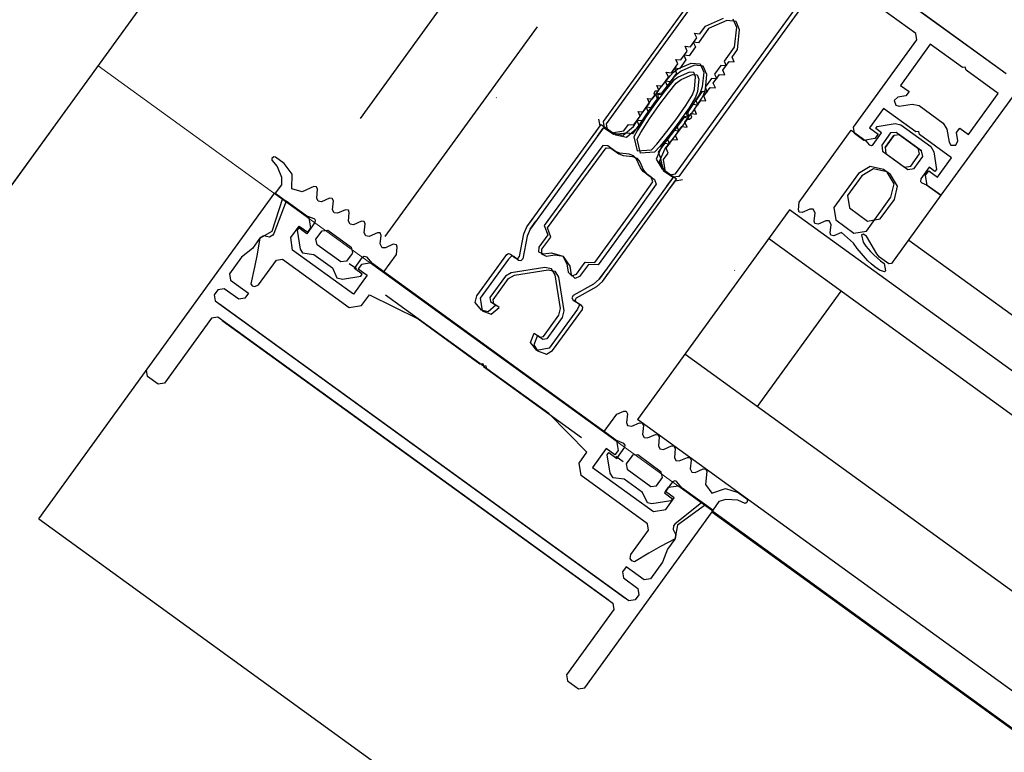
# Model space of a CAD drawing. Units: millimetres. Extents: x -1957 to -112, y 1155 to 2771.
# Drawn here: x -1168 to -1168, y 1964 to 1964 of the extents above; entities that cross this region are included whole.
import ezdxf

# ---------------------------------------------------------------- set-up
doc = ezdxf.new("R2010")
doc.units = ezdxf.units.MM
doc.header["$LTSCALE"] = 0.15
doc.linetypes.add('AUSGEZOGEN', pattern=[0])
doc.linetypes.add('PUNKT', pattern=[6.35, 0, -6.35])
for name, color, linetype in [('TB_608', 7, 'Continuous'), ('TB_611', 7, 'Continuous'), ('TB_616', 7, 'Continuous')]:
    doc.layers.add(name, color=color, linetype=linetype)

msp = doc.modelspace()

# ---------------------------------------------------------------- linework, layer by layer
at = {"layer": 'TB_608', "color": 7, "linetype": 'AUSGEZOGEN', "lineweight": 25}
msp.add_line((-1172.18654, 1959.10392), (-1168.42581, 1964.29293), dxfattribs=at)
at = {"layer": 'TB_611', "color": 7, "linetype": 'AUSGEZOGEN', "lineweight": -3}
for p, q in [((-1168.26199, 1964.37429), (-1168.34914, 1964.25404)), ((-1168.34224, 1964.26793), (-1168.38742, 1964.30068)), ((-1168.38705, 1964.3004), (-1168.34186, 1964.26766)), ((-1168.37111, 1964.28416), (-1168.38696, 1964.26229)), ((-1168.38658, 1964.26203), (-1168.37073, 1964.28389)), ((-1168.37886, 1964.25643), (-1168.36301, 1964.27829)), ((-1168.36264, 1964.27802), (-1168.37849, 1964.25615)), ((-1168.35196, 1964.27213), (-1168.36054, 1964.27835)), ((-1168.37552, 1964.27296), (-1168.37347, 1964.27387)), ((-1168.3731, 1964.2736), (-1168.37515, 1964.27269)), ((-1168.37208, 1964.2735), (-1168.3731, 1964.2736)), ((-1168.37246, 1964.27378), (-1168.37205, 1964.27284)), ((-1168.37515, 1964.27269), (-1168.37629, 1964.27111)), ((-1168.37614, 1964.27211), (-1168.37552, 1964.27296)), ((-1168.37205, 1964.27284), (-1168.37229, 1964.27061)), ((-1168.37168, 1964.27257), (-1168.37208, 1964.2735)), ((-1168.37191, 1964.27034), (-1168.37168, 1964.27257)), ((-1168.3772, 1964.27065), (-1168.37648, 1964.27164)), ((-1168.37648, 1964.27164), (-1168.37672, 1964.27217)), ((-1168.37672, 1964.27217), (-1168.37614, 1964.27211)), ((-1168.35895, 1964.26164), (-1168.35185, 1964.27143)), ((-1168.35185, 1964.27143), (-1168.35196, 1964.27213)), ((-1168.37754, 1964.27018), (-1168.37777, 1964.27071)), ((-1168.37777, 1964.27071), (-1168.3772, 1964.27065)), ((-1168.37663, 1964.27064), (-1168.37735, 1964.26965)), ((-1168.37629, 1964.27111), (-1168.37687, 1964.27117)), ((-1168.37687, 1964.27117), (-1168.37663, 1964.27064)), ((-1168.37229, 1964.27061), (-1168.37343, 1964.26903)), ((-1168.37252, 1964.26949), (-1168.37191, 1964.27034)), ((-1168.35034, 1964.27096), (-1168.35368, 1964.26634)), ((-1168.34674, 1964.26835), (-1168.35034, 1964.27096)), ((-1168.37859, 1964.26873), (-1168.37883, 1964.26925)), ((-1168.37883, 1964.26925), (-1168.37825, 1964.2692)), ((-1168.37769, 1964.26918), (-1168.3784, 1964.26819)), ((-1168.37825, 1964.2692), (-1168.37754, 1964.27018)), ((-1168.37735, 1964.26965), (-1168.37792, 1964.26971)), ((-1168.37792, 1964.26971), (-1168.37769, 1964.26918)), ((-1168.37229, 1964.26896), (-1168.37252, 1964.26949)), ((-1168.37931, 1964.26774), (-1168.37859, 1964.26873)), ((-1168.37909, 1964.26782), (-1168.3786, 1964.26817)), ((-1168.3784, 1964.26819), (-1168.37898, 1964.26825)), ((-1168.37898, 1964.26825), (-1168.37874, 1964.26772)), ((-1168.3786, 1964.26817), (-1168.37709, 1964.26884)), ((-1168.37673, 1964.26858), (-1168.37824, 1964.26791)), ((-1168.37709, 1964.26884), (-1168.37611, 1964.26873)), ((-1168.37575, 1964.26847), (-1168.37673, 1964.26858)), ((-1168.37611, 1964.26873), (-1168.3757, 1964.26783)), ((-1168.37534, 1964.26757), (-1168.37575, 1964.26847)), ((-1168.37377, 1964.26856), (-1168.37449, 1964.26758)), ((-1168.3732, 1964.26851), (-1168.37377, 1964.26856)), ((-1168.37358, 1964.26803), (-1168.37286, 1964.26902)), ((-1168.37343, 1964.26903), (-1168.3732, 1964.26851)), ((-1168.37286, 1964.26902), (-1168.37229, 1964.26896)), ((-1168.34642, 1964.26836), (-1168.34674, 1964.26835)), ((-1168.34633, 1964.26805), (-1168.34642, 1964.26836)), ((-1168.34273, 1964.26544), (-1168.34633, 1964.26805)), ((-1168.38057, 1964.26603), (-1168.37943, 1964.26745)), ((-1168.38037, 1964.26628), (-1168.37965, 1964.26727)), ((-1168.37907, 1964.26719), (-1168.38021, 1964.26576)), ((-1168.37965, 1964.26727), (-1168.37989, 1964.2678)), ((-1168.37989, 1964.2678), (-1168.37931, 1964.26774)), ((-1168.37874, 1964.26772), (-1168.37946, 1964.26673)), ((-1168.37943, 1964.26745), (-1168.37909, 1964.26782)), ((-1168.37858, 1964.26725), (-1168.37913, 1964.26683)), ((-1168.37873, 1964.26756), (-1168.37907, 1964.26719)), ((-1168.37877, 1964.26657), (-1168.37822, 1964.26699)), ((-1168.37824, 1964.26791), (-1168.37873, 1964.26756)), ((-1168.37731, 1964.26781), (-1168.37858, 1964.26725)), ((-1168.37822, 1964.26699), (-1168.37695, 1964.26755)), ((-1168.37681, 1964.26776), (-1168.37731, 1964.26781)), ((-1168.37695, 1964.26755), (-1168.37645, 1964.2675)), ((-1168.37661, 1964.2673), (-1168.37681, 1964.26776)), ((-1168.37675, 1964.26592), (-1168.37661, 1964.2673)), ((-1168.37645, 1964.2675), (-1168.37625, 1964.26704)), ((-1168.37625, 1964.26704), (-1168.37639, 1964.26566)), ((-1168.3757, 1964.26783), (-1168.37587, 1964.26618)), ((-1168.37483, 1964.26711), (-1168.37554, 1964.26612)), ((-1168.37551, 1964.26592), (-1168.37534, 1964.26757)), ((-1168.37425, 1964.26705), (-1168.37483, 1964.26711)), ((-1168.37464, 1964.26657), (-1168.37392, 1964.26756)), ((-1168.37449, 1964.26758), (-1168.37425, 1964.26705)), ((-1168.37392, 1964.26756), (-1168.37335, 1964.2675)), ((-1168.37335, 1964.2675), (-1168.37358, 1964.26803)), ((-1168.38071, 1964.26581), (-1168.38094, 1964.26634)), ((-1168.38094, 1964.26634), (-1168.38037, 1964.26628)), ((-1168.38079, 1964.26574), (-1168.38057, 1964.26603)), ((-1168.3798, 1964.26627), (-1168.38052, 1964.26528)), ((-1168.37946, 1964.26673), (-1168.38003, 1964.26679)), ((-1168.38003, 1964.26679), (-1168.3798, 1964.26627)), ((-1168.37913, 1964.26683), (-1168.38002, 1964.26577)), ((-1168.37965, 1964.2655), (-1168.37877, 1964.26657)), ((-1168.37697, 1964.26527), (-1168.37675, 1964.26592)), ((-1168.37587, 1964.26618), (-1168.37605, 1964.26561)), ((-1168.37569, 1964.26512), (-1168.37498, 1964.2661)), ((-1168.37569, 1964.26535), (-1168.37551, 1964.26592)), ((-1168.37554, 1964.26612), (-1168.37531, 1964.26559)), ((-1168.37498, 1964.2661), (-1168.3744, 1964.26605)), ((-1168.3744, 1964.26605), (-1168.37464, 1964.26657)), ((-1168.35368, 1964.26634), (-1168.35271, 1964.26564)), ((-1168.3989, 1964.26498), (-1168.39892, 1964.26494)), ((-1168.38176, 1964.26435), (-1168.382, 1964.26488)), ((-1168.382, 1964.26488), (-1168.38142, 1964.26482)), ((-1168.38162, 1964.26463), (-1168.38118, 1964.26523)), ((-1168.38086, 1964.26481), (-1168.38157, 1964.26382)), ((-1168.38142, 1964.26482), (-1168.38071, 1964.26581)), ((-1168.38126, 1964.26541), (-1168.38114, 1964.26574)), ((-1168.38118, 1964.26523), (-1168.38126, 1964.26541)), ((-1168.38082, 1964.26497), (-1168.38126, 1964.26437)), ((-1168.38114, 1964.26574), (-1168.38079, 1964.26574)), ((-1168.38002, 1964.26577), (-1168.3811, 1964.26433)), ((-1168.38052, 1964.26528), (-1168.38109, 1964.26534)), ((-1168.38109, 1964.26534), (-1168.38086, 1964.26481)), ((-1168.38043, 1964.26548), (-1168.38088, 1964.26539)), ((-1168.38088, 1964.26539), (-1168.38082, 1964.26497)), ((-1168.38074, 1964.26407), (-1168.37965, 1964.2655)), ((-1168.38021, 1964.26576), (-1168.38043, 1964.26548)), ((-1168.37771, 1964.2641), (-1168.37697, 1964.26527)), ((-1168.37661, 1964.26501), (-1168.37734, 1964.26383)), ((-1168.37629, 1964.26517), (-1168.37729, 1964.26364)), ((-1168.37693, 1964.26338), (-1168.37593, 1964.26491)), ((-1168.37639, 1964.26566), (-1168.37661, 1964.26501)), ((-1168.37588, 1964.26565), (-1168.3766, 1964.26466)), ((-1168.37605, 1964.26561), (-1168.37629, 1964.26517)), ((-1168.37593, 1964.26491), (-1168.37569, 1964.26535)), ((-1168.37531, 1964.26559), (-1168.37588, 1964.26565)), ((-1168.37546, 1964.26459), (-1168.37569, 1964.26512)), ((-1168.35397, 1964.26501), (-1168.35438, 1964.26463)), ((-1168.35306, 1964.26515), (-1168.35397, 1964.26501)), ((-1168.35271, 1964.26564), (-1168.35306, 1964.26515)), ((-1168.34607, 1964.26083), (-1168.34273, 1964.26544)), ((-1168.38262, 1964.2632), (-1168.38162, 1964.26463)), ((-1168.38248, 1964.26337), (-1168.38176, 1964.26435)), ((-1168.38126, 1964.26437), (-1168.38226, 1964.26294)), ((-1168.38157, 1964.26382), (-1168.38215, 1964.26388)), ((-1168.38215, 1964.26388), (-1168.38191, 1964.26335)), ((-1168.3811, 1964.26433), (-1168.38214, 1964.26285)), ((-1168.38177, 1964.26258), (-1168.38074, 1964.26407)), ((-1168.37873, 1964.26262), (-1168.37771, 1964.2641)), ((-1168.37734, 1964.26383), (-1168.37837, 1964.26236)), ((-1168.37694, 1964.26419), (-1168.37766, 1964.2632)), ((-1168.37729, 1964.26364), (-1168.37749, 1964.26335)), ((-1168.37636, 1964.26413), (-1168.37694, 1964.26419)), ((-1168.37675, 1964.26366), (-1168.37603, 1964.26465)), ((-1168.37651, 1964.26313), (-1168.37675, 1964.26366)), ((-1168.3766, 1964.26466), (-1168.37636, 1964.26413)), ((-1168.37603, 1964.26465), (-1168.37546, 1964.26459)), ((-1168.35556, 1964.26375), (-1168.35715, 1964.26157)), ((-1168.35196, 1964.26114), (-1168.35556, 1964.26375)), ((-1168.35438, 1964.26463), (-1168.35419, 1964.26411)), ((-1168.35419, 1964.26411), (-1168.35381, 1964.26402)), ((-1168.35381, 1964.26402), (-1168.35235, 1964.26425)), ((-1168.35235, 1964.26425), (-1168.35158, 1964.26408)), ((-1168.35158, 1964.26408), (-1168.34888, 1964.26212)), ((-1168.38731, 1964.26179), (-1168.38743, 1964.26256)), ((-1168.38358, 1964.26173), (-1168.38262, 1964.2632)), ((-1168.38353, 1964.26192), (-1168.38282, 1964.2629)), ((-1168.38226, 1964.26294), (-1168.38322, 1964.26147)), ((-1168.38214, 1964.26285), (-1168.38311, 1964.26133)), ((-1168.38282, 1964.2629), (-1168.38305, 1964.26342)), ((-1168.38305, 1964.26342), (-1168.38248, 1964.26337)), ((-1168.38275, 1964.26107), (-1168.38177, 1964.26258)), ((-1168.38191, 1964.26335), (-1168.38263, 1964.26236)), ((-1168.37983, 1964.26118), (-1168.37873, 1964.26262)), ((-1168.378, 1964.26273), (-1168.37871, 1964.26175)), ((-1168.37786, 1964.26282), (-1168.37829, 1964.26221)), ((-1168.37742, 1964.26268), (-1168.378, 1964.26273)), ((-1168.37793, 1964.26195), (-1168.3775, 1964.26256)), ((-1168.37743, 1964.2629), (-1168.37786, 1964.26282)), ((-1168.37781, 1964.2622), (-1168.37709, 1964.26319)), ((-1168.37766, 1964.2632), (-1168.37742, 1964.26268)), ((-1168.3775, 1964.26256), (-1168.37729, 1964.26254)), ((-1168.37749, 1964.26335), (-1168.37743, 1964.2629)), ((-1168.37729, 1964.26254), (-1168.37702, 1964.26276)), ((-1168.37713, 1964.26308), (-1168.37693, 1964.26338)), ((-1168.37702, 1964.26276), (-1168.37713, 1964.26308)), ((-1168.37709, 1964.26319), (-1168.37651, 1964.26313)), ((-1168.39549, 1964.25051), (-1168.3872, 1964.26195)), ((-1168.38684, 1964.26169), (-1168.39513, 1964.25024)), ((-1168.38794, 1964.26092), (-1168.38731, 1964.26179)), ((-1168.38758, 1964.26066), (-1168.38695, 1964.26153)), ((-1168.3872, 1964.26195), (-1168.3859, 1964.26101)), ((-1168.38696, 1964.26229), (-1168.38684, 1964.2616)), ((-1168.38554, 1964.26075), (-1168.38684, 1964.26169)), ((-1168.38684, 1964.2616), (-1168.38603, 1964.26101)), ((-1168.38647, 1964.26133), (-1168.38658, 1964.26203)), ((-1168.38471, 1964.26076), (-1168.38358, 1964.26173)), ((-1168.38464, 1964.26124), (-1168.38411, 1964.26197)), ((-1168.38322, 1964.26147), (-1168.38434, 1964.26049)), ((-1168.38411, 1964.26197), (-1168.38353, 1964.26192)), ((-1168.38297, 1964.26189), (-1168.38368, 1964.26091)), ((-1168.38263, 1964.26236), (-1168.3832, 1964.26242)), ((-1168.3832, 1964.26242), (-1168.38297, 1964.26189)), ((-1168.37837, 1964.26236), (-1168.37946, 1964.26091)), ((-1168.37829, 1964.26221), (-1168.37933, 1964.26082)), ((-1168.37897, 1964.26056), (-1168.37793, 1964.26195)), ((-1168.37886, 1964.26074), (-1168.37815, 1964.26173)), ((-1168.37871, 1964.26175), (-1168.37848, 1964.26122)), ((-1168.37815, 1964.26173), (-1168.37757, 1964.26167)), ((-1168.37757, 1964.26167), (-1168.37781, 1964.2622)), ((-1168.35884, 1964.26094), (-1168.35895, 1964.26164)), ((-1168.35715, 1964.26157), (-1168.35617, 1964.26086)), ((-1168.35645, 1964.2615), (-1168.35628, 1964.26174)), ((-1168.35645, 1964.2615), (-1168.35628, 1964.26174)), ((-1168.35581, 1964.26103), (-1168.35645, 1964.2615)), ((-1168.35581, 1964.26103), (-1168.35645, 1964.2615)), ((-1168.35628, 1964.26174), (-1168.35428, 1964.26206)), ((-1168.35628, 1964.26174), (-1168.35428, 1964.26206)), ((-1168.35428, 1964.26206), (-1168.35364, 1964.26193)), ((-1168.35428, 1964.26206), (-1168.35364, 1964.26193)), ((-1168.35364, 1964.26193), (-1168.35028, 1964.25949)), ((-1168.35364, 1964.26193), (-1168.35028, 1964.25949)), ((-1168.34888, 1964.26212), (-1168.34847, 1964.26145)), ((-1168.34847, 1964.26145), (-1168.34823, 1964.25997)), ((-1168.3474, 1964.26105), (-1168.34704, 1964.26153)), ((-1168.34704, 1964.26153), (-1168.34607, 1964.26083)), ((-1168.38579, 1964.26083), (-1168.38647, 1964.26133)), ((-1168.38603, 1964.26101), (-1168.38464, 1964.26124)), ((-1168.3859, 1964.26101), (-1168.38471, 1964.26076)), ((-1168.38428, 1964.26098), (-1168.38579, 1964.26083)), ((-1168.38434, 1964.26049), (-1168.38554, 1964.26075)), ((-1168.38368, 1964.26091), (-1168.38428, 1964.26098)), ((-1168.38311, 1964.26133), (-1168.38353, 1964.26056)), ((-1168.38353, 1964.26056), (-1168.38315, 1964.25901)), ((-1168.38317, 1964.2603), (-1168.38275, 1964.26107)), ((-1168.38096, 1964.25977), (-1168.37983, 1964.26118)), ((-1168.37946, 1964.26091), (-1168.3806, 1964.25951)), ((-1168.37933, 1964.26082), (-1168.38043, 1964.25945)), ((-1168.38007, 1964.25919), (-1168.37897, 1964.26056)), ((-1168.37905, 1964.26128), (-1168.37977, 1964.26029)), ((-1168.37848, 1964.26122), (-1168.37905, 1964.26128)), ((-1168.37863, 1964.26022), (-1168.37886, 1964.26074)), ((-1168.36503, 1964.25325), (-1168.35918, 1964.26131)), ((-1168.36503, 1964.25325), (-1168.35918, 1964.26131)), ((-1168.35918, 1964.26131), (-1168.35756, 1964.26014)), ((-1168.35918, 1964.26131), (-1168.35756, 1964.26014)), ((-1168.35776, 1964.26017), (-1168.35884, 1964.26094)), ((-1168.35653, 1964.26038), (-1168.35776, 1964.26017)), ((-1168.35675, 1964.25973), (-1168.35581, 1964.26103)), ((-1168.35675, 1964.25973), (-1168.35581, 1964.26103)), ((-1168.35617, 1964.26086), (-1168.35653, 1964.26038)), ((-1168.35478, 1964.26101), (-1168.35577, 1964.25965)), ((-1168.35441, 1964.26074), (-1168.3554, 1964.25938)), ((-1168.3554, 1964.25938), (-1168.35441, 1964.26074)), ((-1168.35441, 1964.26074), (-1168.3554, 1964.25938)), ((-1168.35416, 1964.26107), (-1168.35478, 1964.26101)), ((-1168.35379, 1964.2608), (-1168.35441, 1964.26074)), ((-1168.35168, 1964.25927), (-1168.35416, 1964.26107)), ((-1168.35131, 1964.259), (-1168.35379, 1964.2608)), ((-1168.35379, 1964.2608), (-1168.35131, 1964.259)), ((-1168.35131, 1964.259), (-1168.35379, 1964.2608)), ((-1168.35164, 1964.26116), (-1168.35196, 1964.26114)), ((-1168.35155, 1964.26085), (-1168.35164, 1964.26116)), ((-1168.34795, 1964.25824), (-1168.35155, 1964.26085)), ((-1168.34724, 1964.26013), (-1168.3474, 1964.26105)), ((-1168.387, 1964.25959), (-1168.3895, 1964.25622)), ((-1168.38914, 1964.25596), (-1168.38664, 1964.25933)), ((-1168.38645, 1964.25957), (-1168.387, 1964.25959)), ((-1168.38664, 1964.25933), (-1168.38609, 1964.25931)), ((-1168.38558, 1964.25893), (-1168.38645, 1964.25957)), ((-1168.38609, 1964.25931), (-1168.38522, 1964.25867)), ((-1168.38279, 1964.25875), (-1168.38317, 1964.2603)), ((-1168.38156, 1964.25913), (-1168.38096, 1964.25977)), ((-1168.3806, 1964.25951), (-1168.3812, 1964.25887)), ((-1168.38043, 1964.25945), (-1168.38101, 1964.25808)), ((-1168.38011, 1964.25982), (-1168.38082, 1964.25884)), ((-1168.37953, 1964.25976), (-1168.38011, 1964.25982)), ((-1168.37991, 1964.25929), (-1168.3792, 1964.26027)), ((-1168.37968, 1964.25876), (-1168.37991, 1964.25929)), ((-1168.37977, 1964.26029), (-1168.37953, 1964.25976)), ((-1168.3792, 1964.26027), (-1168.37863, 1964.26022)), ((-1168.35756, 1964.26014), (-1168.3572, 1964.25969)), ((-1168.35756, 1964.26014), (-1168.3572, 1964.25969)), ((-1168.3572, 1964.25969), (-1168.35693, 1964.25962)), ((-1168.3572, 1964.25969), (-1168.35693, 1964.25962)), ((-1168.35693, 1964.25962), (-1168.35675, 1964.25973)), ((-1168.35693, 1964.25962), (-1168.35675, 1964.25973)), ((-1168.35577, 1964.25965), (-1168.35568, 1964.25897)), ((-1168.3554, 1964.25938), (-1168.35531, 1964.25869)), ((-1168.35155, 1964.25866), (-1168.35168, 1964.25927)), ((-1168.35028, 1964.25949), (-1168.34995, 1964.2589)), ((-1168.35028, 1964.25949), (-1168.34995, 1964.2589)), ((-1168.34823, 1964.25997), (-1168.34804, 1964.25965)), ((-1168.34804, 1964.25965), (-1168.34748, 1964.25963)), ((-1168.34748, 1964.25963), (-1168.34724, 1964.26013)), ((-1168.42405, 1964.25816), (-1168.42406, 1964.25796)), ((-1168.42381, 1964.25832), (-1168.42405, 1964.25816)), ((-1168.42363, 1964.25829), (-1168.42381, 1964.25832)), ((-1168.42267, 1964.2576), (-1168.42363, 1964.25829)), ((-1168.38509, 1964.25875), (-1168.38558, 1964.25893)), ((-1168.38522, 1964.25867), (-1168.38473, 1964.25849)), ((-1168.38404, 1964.25864), (-1168.38509, 1964.25875)), ((-1168.38473, 1964.25849), (-1168.38368, 1964.25838)), ((-1168.38355, 1964.25845), (-1168.38404, 1964.25864)), ((-1168.38368, 1964.25838), (-1168.38319, 1964.25819)), ((-1168.38323, 1964.25806), (-1168.38355, 1964.25845)), ((-1168.38319, 1964.25819), (-1168.38287, 1964.25779)), ((-1168.38315, 1964.25901), (-1168.38156, 1964.25913)), ((-1168.3812, 1964.25887), (-1168.38279, 1964.25875)), ((-1168.38082, 1964.25884), (-1168.38057, 1964.25829)), ((-1168.38064, 1964.25781), (-1168.38007, 1964.25919)), ((-1168.38057, 1964.25829), (-1168.38024, 1964.25681)), ((-1168.38021, 1964.25803), (-1168.37968, 1964.25876)), ((-1168.35568, 1964.25897), (-1168.35323, 1964.25719)), ((-1168.35531, 1964.25869), (-1168.35286, 1964.25692)), ((-1168.35253, 1964.2573), (-1168.35155, 1964.25866)), ((-1168.35216, 1964.25703), (-1168.35118, 1964.25839)), ((-1168.35118, 1964.25839), (-1168.35131, 1964.259)), ((-1168.34995, 1964.2589), (-1168.34964, 1964.25693)), ((-1168.34995, 1964.2589), (-1168.34964, 1964.25693)), ((-1168.34953, 1964.25605), (-1168.34795, 1964.25824)), ((-1168.42406, 1964.25796), (-1168.42345, 1964.25727)), ((-1168.42345, 1964.25727), (-1168.42296, 1964.25605)), ((-1168.42179, 1964.25638), (-1168.42267, 1964.2576)), ((-1168.38279, 1964.25709), (-1168.38323, 1964.25806)), ((-1168.38287, 1964.25779), (-1168.38243, 1964.25683)), ((-1168.38247, 1964.25668), (-1168.38279, 1964.25709)), ((-1168.38101, 1964.25808), (-1168.3804, 1964.25702)), ((-1168.38004, 1964.25676), (-1168.38064, 1964.25781)), ((-1168.37999, 1964.25663), (-1168.38021, 1964.25803)), ((-1168.35707, 1964.25727), (-1168.35838, 1964.25647)), ((-1168.35559, 1964.25692), (-1168.35707, 1964.25727)), ((-1168.35323, 1964.25719), (-1168.35253, 1964.2573)), ((-1168.35286, 1964.25692), (-1168.35216, 1964.25703)), ((-1168.35046, 1964.25716), (-1168.3514, 1964.25586)), ((-1168.35046, 1964.25716), (-1168.3514, 1964.25586)), ((-1168.34982, 1964.25669), (-1168.35046, 1964.25716)), ((-1168.34982, 1964.25669), (-1168.35046, 1964.25716)), ((-1168.42296, 1964.25605), (-1168.42297, 1964.25521)), ((-1168.42182, 1964.25477), (-1168.42179, 1964.25638)), ((-1168.3895, 1964.25622), (-1168.39355, 1964.25063)), ((-1168.39319, 1964.25037), (-1168.38914, 1964.25596)), ((-1168.3791, 1964.25608), (-1168.38739, 1964.24464)), ((-1168.38159, 1964.25605), (-1168.38247, 1964.25668)), ((-1168.38243, 1964.25683), (-1168.38211, 1964.25642)), ((-1168.38211, 1964.25642), (-1168.38123, 1964.25578)), ((-1168.3814, 1964.25553), (-1168.38159, 1964.25605)), ((-1168.3804, 1964.25702), (-1168.3791, 1964.25608)), ((-1168.38024, 1964.25681), (-1168.37955, 1964.25631)), ((-1168.37874, 1964.25582), (-1168.38004, 1964.25676)), ((-1168.37918, 1964.25605), (-1168.37999, 1964.25663)), ((-1168.37985, 1964.25505), (-1168.37921, 1964.25592)), ((-1168.37955, 1964.25631), (-1168.37886, 1964.25643)), ((-1168.37849, 1964.25615), (-1168.37918, 1964.25605)), ((-1168.35838, 1964.25647), (-1168.36114, 1964.25267)), ((-1168.35801, 1964.2562), (-1168.35959, 1964.25402)), ((-1168.3567, 1964.257), (-1168.35801, 1964.2562)), ((-1168.35522, 1964.25665), (-1168.3567, 1964.257)), ((-1168.35518, 1964.25663), (-1168.35559, 1964.25692)), ((-1168.35481, 1964.25635), (-1168.35522, 1964.25665)), ((-1168.35439, 1964.25532), (-1168.35518, 1964.25663)), ((-1168.35401, 1964.25505), (-1168.35481, 1964.25635)), ((-1168.35086, 1964.25627), (-1168.35051, 1964.25675)), ((-1168.35068, 1964.25512), (-1168.35086, 1964.25627)), ((-1168.35051, 1964.25675), (-1168.34953, 1964.25605)), ((-1168.34964, 1964.25693), (-1168.34982, 1964.25669)), ((-1168.34964, 1964.25693), (-1168.34982, 1964.25669)), ((-1168.42297, 1964.25521), (-1168.42367, 1964.25425)), ((-1168.41936, 1964.255), (-1168.42066, 1964.25441)), ((-1168.41906, 1964.25496), (-1168.41936, 1964.255)), ((-1168.41895, 1964.2547), (-1168.41906, 1964.25496)), ((-1168.38703, 1964.24438), (-1168.37874, 1964.25582)), ((-1168.38383, 1964.25211), (-1168.3814, 1964.25553)), ((-1168.38104, 1964.25527), (-1168.38347, 1964.25185)), ((-1168.38123, 1964.25578), (-1168.38104, 1964.25527)), ((-1168.37949, 1964.25479), (-1168.37885, 1964.25566)), ((-1168.37885, 1964.25566), (-1168.37808, 1964.25579)), ((-1168.35474, 1964.25383), (-1168.35439, 1964.25532)), ((-1168.35436, 1964.25356), (-1168.35401, 1964.25505)), ((-1168.3514, 1964.25586), (-1168.35144, 1964.25558)), ((-1168.3514, 1964.25586), (-1168.35144, 1964.25558)), ((-1168.35144, 1964.25558), (-1168.3513, 1964.25542)), ((-1168.35144, 1964.25558), (-1168.3513, 1964.25542)), ((-1168.3513, 1964.25542), (-1168.35076, 1964.25521)), ((-1168.3513, 1964.25542), (-1168.35076, 1964.25521)), ((-1168.35076, 1964.25521), (-1168.34914, 1964.25404)), ((-1168.35076, 1964.25521), (-1168.34914, 1964.25404)), ((-1168.34914, 1964.25404), (-1168.35068, 1964.25512)), ((-1168.45014, 1964.21782), (-1168.42371, 1964.25429)), ((-1168.42371, 1964.25429), (-1168.42285, 1964.25366)), ((-1168.42367, 1964.25425), (-1168.42025, 1964.25177)), ((-1168.42066, 1964.25441), (-1168.42182, 1964.25477)), ((-1168.41903, 1964.25371), (-1168.41895, 1964.2547)), ((-1168.35959, 1964.25402), (-1168.35937, 1964.25262)), ((-1168.35749, 1964.25003), (-1168.35474, 1964.25383)), ((-1168.34914, 1964.25404), (-1168.35469, 1964.24639)), ((-1168.34914, 1964.25404), (-1168.35469, 1964.24639)), ((-1168.42285, 1964.25366), (-1168.42404, 1964.24997)), ((-1168.42245, 1964.25337), (-1168.42384, 1964.24975)), ((-1168.41986, 1964.25149), (-1168.42245, 1964.25337)), ((-1168.41886, 1964.25336), (-1168.41903, 1964.25371)), ((-1168.41848, 1964.25331), (-1168.41886, 1964.25336)), ((-1168.41758, 1964.2537), (-1168.41848, 1964.25331)), ((-1168.41728, 1964.25367), (-1168.41758, 1964.2537)), ((-1168.41716, 1964.25341), (-1168.41728, 1964.25367)), ((-1168.41725, 1964.25242), (-1168.41716, 1964.25341)), ((-1168.36511, 1964.2524), (-1168.36503, 1964.25325)), ((-1168.36511, 1964.2524), (-1168.36503, 1964.25325)), ((-1168.36114, 1964.25267), (-1168.36092, 1964.25127)), ((-1168.35937, 1964.25262), (-1168.35735, 1964.25115)), ((-1168.35595, 1964.25138), (-1168.35436, 1964.25356)), ((-1168.42025, 1964.25177), (-1168.41935, 1964.25142)), ((-1168.41708, 1964.25207), (-1168.41725, 1964.25242)), ((-1168.4167, 1964.25202), (-1168.41708, 1964.25207)), ((-1168.4158, 1964.25241), (-1168.4167, 1964.25202)), ((-1168.41547, 1964.25236), (-1168.4158, 1964.25241)), ((-1168.41548, 1964.25112), (-1168.41538, 1964.25211)), ((-1168.41538, 1964.25211), (-1168.41547, 1964.25236)), ((-1168.38788, 1964.24652), (-1168.38383, 1964.25211)), ((-1168.38347, 1964.25185), (-1168.38752, 1964.24626)), ((-1168.36503, 1964.25215), (-1168.36511, 1964.2524)), ((-1168.36503, 1964.25215), (-1168.36511, 1964.2524)), ((-1168.36469, 1964.25209), (-1168.36503, 1964.25215)), ((-1168.36469, 1964.25209), (-1168.36503, 1964.25215)), ((-1168.36382, 1964.25248), (-1168.36469, 1964.25209)), ((-1168.36382, 1964.25248), (-1168.36469, 1964.25209)), ((-1168.36346, 1964.25248), (-1168.36382, 1964.25248)), ((-1168.36346, 1964.25248), (-1168.36382, 1964.25248)), ((-1168.36323, 1964.25205), (-1168.36346, 1964.25248)), ((-1168.36323, 1964.25205), (-1168.36346, 1964.25248)), ((-1168.36332, 1964.25112), (-1168.36323, 1964.25205)), ((-1168.36332, 1964.25112), (-1168.36323, 1964.25205)), ((-1168.42194, 1964.2493), (-1168.421, 1964.25059)), ((-1168.421, 1964.25059), (-1168.42003, 1964.24989)), ((-1168.41924, 1964.25098), (-1168.42015, 1964.24973)), ((-1168.41968, 1964.25038), (-1168.41986, 1964.25149)), ((-1168.41935, 1964.25142), (-1168.41928, 1964.25138)), ((-1168.41928, 1964.25138), (-1168.4192, 1964.25126)), ((-1168.4192, 1964.25126), (-1168.41924, 1964.25098)), ((-1168.4153, 1964.25078), (-1168.41548, 1964.25112)), ((-1168.41492, 1964.25073), (-1168.4153, 1964.25078)), ((-1168.41401, 1964.25112), (-1168.41492, 1964.25073)), ((-1168.41372, 1964.2511), (-1168.41401, 1964.25112)), ((-1168.4136, 1964.25082), (-1168.41372, 1964.2511)), ((-1168.4137, 1964.24983), (-1168.4136, 1964.25082)), ((-1168.39584, 1964.24972), (-1168.39549, 1964.25051)), ((-1168.39549, 1964.25051), (-1168.39485, 1964.25139)), ((-1168.39513, 1964.25024), (-1168.39449, 1964.25113)), ((-1168.39355, 1964.25063), (-1168.39317, 1964.24962)), ((-1168.36325, 1964.25086), (-1168.36332, 1964.25112)), ((-1168.36325, 1964.25086), (-1168.36332, 1964.25112)), ((-1168.3629, 1964.2508), (-1168.36325, 1964.25086)), ((-1168.3629, 1964.2508), (-1168.36325, 1964.25086)), ((-1168.36202, 1964.25118), (-1168.3629, 1964.2508)), ((-1168.36202, 1964.25118), (-1168.3629, 1964.2508)), ((-1168.36166, 1964.25118), (-1168.36202, 1964.25118)), ((-1168.36166, 1964.25118), (-1168.36202, 1964.25118)), ((-1168.36144, 1964.25076), (-1168.36166, 1964.25118)), ((-1168.36144, 1964.25076), (-1168.36166, 1964.25118)), ((-1168.36154, 1964.24981), (-1168.36144, 1964.25076)), ((-1168.36154, 1964.24981), (-1168.36144, 1964.25076)), ((-1168.36092, 1964.25127), (-1168.35889, 1964.2498)), ((-1168.35735, 1964.25115), (-1168.35595, 1964.25138)), ((-1168.42404, 1964.24997), (-1168.42542, 1964.24921)), ((-1168.425, 1964.24948), (-1168.42541, 1964.24925)), ((-1168.42433, 1964.24936), (-1168.425, 1964.24948)), ((-1168.42395, 1964.24956), (-1168.42433, 1964.24936)), ((-1168.42384, 1964.24975), (-1168.42395, 1964.24956)), ((-1168.42104, 1964.25037), (-1168.42122, 1964.25013)), ((-1168.42122, 1964.25013), (-1168.42088, 1964.24801)), ((-1168.42015, 1964.24973), (-1168.42104, 1964.25037)), ((-1168.42003, 1964.24989), (-1168.41968, 1964.25038)), ((-1168.41911, 1964.24912), (-1168.41843, 1964.25006)), ((-1168.41843, 1964.25006), (-1168.4178, 1964.25012)), ((-1168.4178, 1964.25012), (-1168.41516, 1964.24821)), ((-1168.41353, 1964.24949), (-1168.4137, 1964.24983)), ((-1168.41314, 1964.24943), (-1168.41353, 1964.24949)), ((-1168.41223, 1964.24983), (-1168.41314, 1964.24943)), ((-1168.41194, 1964.24981), (-1168.41223, 1964.24983)), ((-1168.41182, 1964.24953), (-1168.41194, 1964.24981)), ((-1168.41191, 1964.24859), (-1168.41182, 1964.24953)), ((-1168.39633, 1964.24717), (-1168.39584, 1964.24972)), ((-1168.39547, 1964.24945), (-1168.39597, 1964.24691)), ((-1168.39513, 1964.25024), (-1168.39547, 1964.24945)), ((-1168.39317, 1964.24962), (-1168.39417, 1964.24824)), ((-1168.39381, 1964.24798), (-1168.39281, 1964.24935)), ((-1168.39281, 1964.24935), (-1168.39319, 1964.25037)), ((-1168.36146, 1964.24956), (-1168.36154, 1964.24981)), ((-1168.36146, 1964.24956), (-1168.36154, 1964.24981)), ((-1168.36112, 1964.2495), (-1168.36146, 1964.24956)), ((-1168.36112, 1964.2495), (-1168.36146, 1964.24956)), ((-1168.36029, 1964.24987), (-1168.36112, 1964.2495)), ((-1168.36029, 1964.24987), (-1168.36112, 1964.2495)), ((-1168.35895, 1964.24868), (-1168.36029, 1964.24987)), ((-1168.35895, 1964.24868), (-1168.36029, 1964.24987)), ((-1168.35889, 1964.2498), (-1168.35749, 1964.25003)), ((-1168.35786, 1964.24967), (-1168.35803, 1964.2496)), ((-1168.35786, 1964.24967), (-1168.35803, 1964.2496)), ((-1168.35803, 1964.2496), (-1168.35785, 1964.24877)), ((-1168.35803, 1964.2496), (-1168.35785, 1964.24877)), ((-1168.35748, 1964.24946), (-1168.35786, 1964.24967)), ((-1168.35748, 1964.24946), (-1168.35786, 1964.24967)), ((-1168.35633, 1964.24746), (-1168.35748, 1964.24946)), ((-1168.35633, 1964.24746), (-1168.35748, 1964.24946)), ((-1168.42542, 1964.24921), (-1168.42623, 1964.24808)), ((-1168.42541, 1964.24925), (-1168.42571, 1964.24744)), ((-1168.42172, 1964.2479), (-1168.42194, 1964.2493)), ((-1168.41897, 1964.2485), (-1168.41911, 1964.24912)), ((-1168.41633, 1964.24659), (-1168.41897, 1964.2485)), ((-1168.41516, 1964.24821), (-1168.41502, 1964.24763)), ((-1168.41169, 1964.24815), (-1168.41191, 1964.24859)), ((-1168.41045, 1964.24855), (-1168.41132, 1964.24816)), ((-1168.41011, 1964.24849), (-1168.41045, 1964.24855)), ((-1168.41002, 1964.24824), (-1168.41011, 1964.24849)), ((-1168.41011, 1964.24739), (-1168.41002, 1964.24824)), ((-1168.39417, 1964.24824), (-1168.3942, 1964.24769)), ((-1168.35854, 1964.24808), (-1168.35895, 1964.24868)), ((-1168.35854, 1964.24808), (-1168.35895, 1964.24868)), ((-1168.35785, 1964.24877), (-1168.35754, 1964.24835)), ((-1168.35785, 1964.24877), (-1168.35754, 1964.24835)), ((-1168.35754, 1964.24835), (-1168.35703, 1964.24775)), ((-1168.35754, 1964.24835), (-1168.35703, 1964.24775)), ((-1168.42743, 1964.24711), (-1168.42879, 1964.24524)), ((-1168.42623, 1964.24808), (-1168.42743, 1964.24711)), ((-1168.42571, 1964.24744), (-1168.42599, 1964.24598)), ((-1168.41492, 1964.24297), (-1168.42172, 1964.2479)), ((-1168.42088, 1964.24801), (-1168.42061, 1964.24759)), ((-1168.42061, 1964.24759), (-1168.41934, 1964.24741)), ((-1168.41934, 1964.24741), (-1168.41727, 1964.24591)), ((-1168.41507, 1964.24753), (-1168.41571, 1964.24666)), ((-1168.41502, 1964.24763), (-1168.41507, 1964.24753)), ((-1168.41481, 1964.24585), (-1168.4139, 1964.24711)), ((-1168.4139, 1964.24711), (-1168.41371, 1964.24722)), ((-1168.41371, 1964.24722), (-1168.41345, 1964.24714)), ((-1168.41345, 1964.24714), (-1168.41283, 1964.2464)), ((-1168.41132, 1964.24816), (-1168.41169, 1964.24815)), ((-1168.41152, 1964.24545), (-1168.41011, 1964.24739)), ((-1168.4011, 1964.24276), (-1168.39776, 1964.24739)), ((-1168.39776, 1964.24739), (-1168.39755, 1964.24751)), ((-1168.39718, 1964.24725), (-1168.39757, 1964.24688)), ((-1168.39755, 1964.24751), (-1168.39732, 1964.24744)), ((-1168.39732, 1964.24744), (-1168.39681, 1964.24701)), ((-1168.39695, 1964.24717), (-1168.39718, 1964.24725)), ((-1168.39645, 1964.24674), (-1168.39695, 1964.24717)), ((-1168.39653, 1964.24695), (-1168.39633, 1964.24717)), ((-1168.3942, 1964.24769), (-1168.39369, 1964.24746)), ((-1168.39383, 1964.24742), (-1168.39381, 1964.24798)), ((-1168.39332, 1964.24719), (-1168.39383, 1964.24742)), ((-1168.39369, 1964.24746), (-1168.39273, 1964.2476)), ((-1168.39237, 1964.24734), (-1168.39332, 1964.24719)), ((-1168.39273, 1964.2476), (-1168.39149, 1964.24723)), ((-1168.39139, 1964.24716), (-1168.39237, 1964.24734)), ((-1168.39149, 1964.24723), (-1168.39101, 1964.24636)), ((-1168.39065, 1964.2461), (-1168.39139, 1964.24716)), ((-1168.35732, 1964.2467), (-1168.35854, 1964.24808)), ((-1168.35732, 1964.2467), (-1168.35854, 1964.24808)), ((-1168.35703, 1964.24775), (-1168.35667, 1964.24736)), ((-1168.35703, 1964.24775), (-1168.35667, 1964.24736)), ((-1168.35667, 1964.24736), (-1168.35592, 1964.24668)), ((-1168.35667, 1964.24736), (-1168.35592, 1964.24668)), ((-1168.35601, 1964.2471), (-1168.35633, 1964.24746)), ((-1168.35601, 1964.2471), (-1168.35633, 1964.24746)), ((-1168.42554, 1964.244), (-1168.42354, 1964.24675)), ((-1168.42354, 1964.24675), (-1168.42284, 1964.24686)), ((-1168.42284, 1964.24686), (-1168.41539, 1964.24146)), ((-1168.41571, 1964.24666), (-1168.41633, 1964.24659)), ((-1168.4154, 1964.24641), (-1168.41459, 1964.24582)), ((-1168.41401, 1964.24627), (-1168.41437, 1964.24578)), ((-1168.4129, 1964.24645), (-1168.41401, 1964.24627)), ((-1168.38585, 1964.22685), (-1168.4129, 1964.24645)), ((-1168.41283, 1964.2464), (-1168.41152, 1964.24545)), ((-1168.41252, 1964.24617), (-1168.38547, 1964.22657)), ((-1168.39757, 1964.24688), (-1168.40074, 1964.2425)), ((-1168.39681, 1964.24701), (-1168.39653, 1964.24695)), ((-1168.39616, 1964.24668), (-1168.39645, 1964.24674)), ((-1168.39597, 1964.24691), (-1168.39616, 1964.24668)), ((-1168.39101, 1964.24636), (-1168.39086, 1964.24541)), ((-1168.39049, 1964.24514), (-1168.39065, 1964.2461)), ((-1168.38996, 1964.24519), (-1168.38896, 1964.24656)), ((-1168.3886, 1964.2463), (-1168.3896, 1964.24493)), ((-1168.38896, 1964.24656), (-1168.38788, 1964.24652)), ((-1168.38752, 1964.24626), (-1168.3886, 1964.2463)), ((-1168.35694, 1964.24635), (-1168.35732, 1964.2467)), ((-1168.35694, 1964.24635), (-1168.35732, 1964.2467)), ((-1168.35653, 1964.24602), (-1168.35694, 1964.24635)), ((-1168.35653, 1964.24602), (-1168.35694, 1964.24635)), ((-1168.35601, 1964.24563), (-1168.35653, 1964.24602)), ((-1168.35601, 1964.24563), (-1168.35653, 1964.24602)), ((-1168.35497, 1964.24634), (-1168.35601, 1964.2471)), ((-1168.35497, 1964.24634), (-1168.35601, 1964.2471)), ((-1168.35592, 1964.24668), (-1168.35552, 1964.24638)), ((-1168.35592, 1964.24668), (-1168.35552, 1964.24638)), ((-1168.35552, 1964.24638), (-1168.35537, 1964.24556)), ((-1168.35552, 1964.24638), (-1168.35537, 1964.24556)), ((-1168.35469, 1964.24639), (-1168.35497, 1964.24634)), ((-1168.35469, 1964.24639), (-1168.35497, 1964.24634)), ((-1168.42879, 1964.24524), (-1168.42868, 1964.24454)), ((-1168.42599, 1964.24598), (-1168.42642, 1964.24413)), ((-1168.41727, 1964.24591), (-1168.41677, 1964.2448)), ((-1168.41614, 1964.24463), (-1168.41409, 1964.24497)), ((-1168.41339, 1964.24508), (-1168.41492, 1964.24297)), ((-1168.41392, 1964.24521), (-1168.41481, 1964.24585)), ((-1168.41437, 1964.24578), (-1168.41339, 1964.24508)), ((-1168.41409, 1964.24497), (-1168.41392, 1964.24521)), ((-1168.39791, 1964.24496), (-1168.39964, 1964.24257)), ((-1168.39725, 1964.24536), (-1168.39791, 1964.24496)), ((-1168.39755, 1964.2447), (-1168.39689, 1964.24509)), ((-1168.39348, 1964.24596), (-1168.39725, 1964.24536)), ((-1168.39689, 1964.24509), (-1168.39312, 1964.2457)), ((-1168.39274, 1964.24578), (-1168.39348, 1964.24596)), ((-1168.39312, 1964.2457), (-1168.39238, 1964.24552)), ((-1168.39234, 1964.24514), (-1168.39274, 1964.24578)), ((-1168.39238, 1964.24552), (-1168.39197, 1964.24487)), ((-1168.39175, 1964.24136), (-1168.39234, 1964.24514)), ((-1168.39086, 1964.24541), (-1168.39048, 1964.245)), ((-1168.39011, 1964.24473), (-1168.39049, 1964.24514)), ((-1168.39048, 1964.245), (-1168.38996, 1964.24519)), ((-1168.3896, 1964.24493), (-1168.39011, 1964.24473)), ((-1168.38739, 1964.24464), (-1168.38675, 1964.24552)), ((-1168.38703, 1964.24438), (-1168.38639, 1964.24526)), ((-1168.37221, 1964.24564), (-1168.37225, 1964.2456)), ((-1168.35546, 1964.24545), (-1168.35601, 1964.24563)), ((-1168.35546, 1964.24545), (-1168.35601, 1964.24563)), ((-1168.35537, 1964.24556), (-1168.35546, 1964.24545)), ((-1168.35537, 1964.24556), (-1168.35546, 1964.24545)), ((-1168.42868, 1964.24454), (-1168.42665, 1964.24308)), ((-1168.42642, 1964.24413), (-1168.42624, 1964.24389)), ((-1168.42624, 1964.24389), (-1168.42594, 1964.2438)), ((-1168.42594, 1964.2438), (-1168.42554, 1964.244)), ((-1168.41677, 1964.2448), (-1168.41614, 1964.24463)), ((-1168.39928, 1964.24231), (-1168.39755, 1964.2447)), ((-1168.39197, 1964.24487), (-1168.39137, 1964.2411)), ((-1168.38804, 1964.24407), (-1168.3903, 1964.24281)), ((-1168.38994, 1964.24254), (-1168.38767, 1964.2438)), ((-1168.38739, 1964.24464), (-1168.38804, 1964.24407)), ((-1168.38767, 1964.2438), (-1168.38703, 1964.24438)), ((-1168.43008, 1964.24346), (-1168.43049, 1964.24289)), ((-1168.43049, 1964.24289), (-1168.43038, 1964.2422)), ((-1168.42938, 1964.24357), (-1168.43008, 1964.24346)), ((-1168.42776, 1964.2424), (-1168.42938, 1964.24357)), ((-1168.42665, 1964.24308), (-1168.42706, 1964.24251)), ((-1168.414, 1964.24169), (-1168.41312, 1964.2429)), ((-1168.41312, 1964.2429), (-1168.40767, 1964.24019)), ((-1168.40037, 1964.2349), (-1168.41134, 1964.24285)), ((-1168.40128, 1964.24203), (-1168.4011, 1964.24276)), ((-1168.3903, 1964.24281), (-1168.39046, 1964.24255)), ((-1168.43038, 1964.2422), (-1168.38455, 1964.20898)), ((-1168.38407, 1964.20864), (-1168.4299, 1964.24185)), ((-1168.42706, 1964.24251), (-1168.42776, 1964.2424)), ((-1168.41539, 1964.24146), (-1168.414, 1964.24169)), ((-1168.40059, 1964.24116), (-1168.40128, 1964.24203)), ((-1168.40074, 1964.2425), (-1168.40052, 1964.24111)), ((-1168.39896, 1964.24171), (-1168.39985, 1964.241)), ((-1168.39964, 1964.24257), (-1168.39957, 1964.24215)), ((-1168.39957, 1964.24215), (-1168.39896, 1964.24171)), ((-1168.39921, 1964.24189), (-1168.39928, 1964.24231)), ((-1168.3986, 1964.24145), (-1168.39921, 1964.24189)), ((-1168.39046, 1964.24255), (-1168.39031, 1964.2423)), ((-1168.39031, 1964.2423), (-1168.38975, 1964.24195)), ((-1168.39009, 1964.24228), (-1168.38994, 1964.24254)), ((-1168.38994, 1964.24203), (-1168.39009, 1964.24228)), ((-1168.38938, 1964.24168), (-1168.38994, 1964.24203)), ((-1168.3896, 1964.24176), (-1168.38983, 1964.24128)), ((-1168.38975, 1964.24195), (-1168.3896, 1964.24176)), ((-1168.38924, 1964.24149), (-1168.38938, 1964.24168)), ((-1168.39985, 1964.241), (-1168.40059, 1964.24116)), ((-1168.40052, 1964.24111), (-1168.39948, 1964.24073)), ((-1168.39948, 1964.24073), (-1168.3986, 1964.24145)), ((-1168.39364, 1964.23823), (-1168.39191, 1964.24061)), ((-1168.38983, 1964.24128), (-1168.393, 1964.2369)), ((-1168.39264, 1964.23664), (-1168.38928, 1964.24125)), ((-1168.39191, 1964.24061), (-1168.39175, 1964.24136)), ((-1168.39137, 1964.2411), (-1168.39155, 1964.24035)), ((-1168.38928, 1964.24125), (-1168.38924, 1964.24149)), ((-1168.43079, 1964.24027), (-1168.43607, 1964.23298)), ((-1168.43009, 1964.24038), (-1168.43079, 1964.24027)), ((-1168.38636, 1964.20869), (-1168.43009, 1964.24038)), ((-1168.42961, 1964.24003), (-1168.38589, 1964.20835)), ((-1168.40767, 1964.24019), (-1168.40075, 1964.23517)), ((-1168.39155, 1964.24035), (-1168.39328, 1964.23797)), ((-1168.39508, 1964.23754), (-1168.39467, 1964.2386)), ((-1168.39431, 1964.23834), (-1168.39471, 1964.23727)), ((-1168.39467, 1964.2386), (-1168.39406, 1964.23816)), ((-1168.3937, 1964.2379), (-1168.39431, 1964.23834)), ((-1168.3944, 1964.23667), (-1168.39508, 1964.23754)), ((-1168.39471, 1964.23727), (-1168.39432, 1964.23662)), ((-1168.39406, 1964.23816), (-1168.39364, 1964.23823)), ((-1168.39328, 1964.23797), (-1168.3937, 1964.2379)), ((-1168.393, 1964.2369), (-1168.3944, 1964.23667)), ((-1168.39432, 1964.23662), (-1168.39329, 1964.23624)), ((-1168.39329, 1964.23624), (-1168.39264, 1964.23664)), ((-1168.40075, 1964.23517), (-1168.40043, 1964.23519)), ((-1168.40043, 1964.23519), (-1168.40035, 1964.23488)), ((-1168.43798, 1964.23375), (-1168.43809, 1964.23445)), ((-1168.40005, 1964.23491), (-1168.40037, 1964.2349)), ((-1168.40035, 1964.23488), (-1168.38937, 1964.22693)), ((-1168.39997, 1964.23461), (-1168.40005, 1964.23491)), ((-1168.39304, 1964.22959), (-1168.39997, 1964.23461)), ((-1168.43677, 1964.23287), (-1168.43798, 1964.23375)), ((-1168.43607, 1964.23298), (-1168.43677, 1964.23287)), ((-1168.38877, 1964.22526), (-1168.39304, 1964.22959)), ((-1168.38685, 1964.22757), (-1168.38544, 1964.22951)), ((-1168.38544, 1964.22951), (-1168.38466, 1964.22986)), ((-1168.38466, 1964.22986), (-1168.3844, 1964.22986)), ((-1168.3844, 1964.22986), (-1168.38424, 1964.22955)), ((-1168.38424, 1964.22955), (-1168.38434, 1964.2286)), ((-1168.38434, 1964.2286), (-1168.38423, 1964.22825)), ((-1168.38375, 1964.22817), (-1168.38288, 1964.22855)), ((-1168.38288, 1964.22855), (-1168.38258, 1964.22852)), ((-1168.38258, 1964.22852), (-1168.38246, 1964.22825)), ((-1168.38554, 1964.22662), (-1168.38685, 1964.22757)), ((-1168.38423, 1964.22825), (-1168.38375, 1964.22817)), ((-1168.38246, 1964.22825), (-1168.38256, 1964.22726)), ((-1168.38256, 1964.22726), (-1168.38238, 1964.22691)), ((-1168.382, 1964.22686), (-1168.38109, 1964.22726)), ((-1168.38109, 1964.22726), (-1168.3808, 1964.22723)), ((-1168.38464, 1964.22626), (-1168.38554, 1964.22662)), ((-1168.38547, 1964.22657), (-1168.38529, 1964.22545)), ((-1168.38448, 1964.22604), (-1168.38464, 1964.22626)), ((-1168.38238, 1964.22691), (-1168.382, 1964.22686)), ((-1168.3808, 1964.22723), (-1168.38068, 1964.22696)), ((-1168.38068, 1964.22696), (-1168.38077, 1964.22598)), ((-1168.38965, 1964.22404), (-1168.38877, 1964.22526)), ((-1168.38662, 1964.22567), (-1168.38814, 1964.22357)), ((-1168.38565, 1964.22497), (-1168.38662, 1964.22567)), ((-1168.38651, 1964.22497), (-1168.38633, 1964.22522)), ((-1168.38633, 1964.22522), (-1168.38544, 1964.22457)), ((-1168.38529, 1964.22545), (-1168.38565, 1964.22497)), ((-1168.38544, 1964.22457), (-1168.38453, 1964.22583)), ((-1168.38453, 1964.22583), (-1168.38448, 1964.22604)), ((-1168.38077, 1964.22598), (-1168.38061, 1964.22564)), ((-1168.38061, 1964.22564), (-1168.38022, 1964.22557)), ((-1168.38022, 1964.22557), (-1168.37931, 1964.22597)), ((-1168.37931, 1964.22597), (-1168.37905, 1964.22596)), ((-1168.37905, 1964.22596), (-1168.3789, 1964.22567)), ((-1168.3789, 1964.22567), (-1168.37899, 1964.22469)), ((-1168.38943, 1964.22265), (-1168.38965, 1964.22404)), ((-1168.38619, 1964.22293), (-1168.38651, 1964.22497)), ((-1168.38473, 1964.22418), (-1168.38554, 1964.22477)), ((-1168.38376, 1964.22484), (-1168.3844, 1964.22396)), ((-1168.3844, 1964.22396), (-1168.38426, 1964.22335)), ((-1168.38369, 1964.22492), (-1168.38376, 1964.22484)), ((-1168.38309, 1964.22497), (-1168.38369, 1964.22492)), ((-1168.38045, 1964.22305), (-1168.38309, 1964.22497)), ((-1168.37899, 1964.22469), (-1168.37882, 1964.22435)), ((-1168.37882, 1964.22435), (-1168.37844, 1964.22429)), ((-1168.37844, 1964.22429), (-1168.37753, 1964.22468)), ((-1168.37753, 1964.22468), (-1168.37724, 1964.22466)), ((-1168.37724, 1964.22466), (-1168.37712, 1964.22438)), ((-1168.37712, 1964.22438), (-1168.37721, 1964.2234)), ((-1168.38814, 1964.22357), (-1168.38134, 1964.21864)), ((-1168.38583, 1964.22238), (-1168.38619, 1964.22293)), ((-1168.38426, 1964.22335), (-1168.38162, 1964.22144)), ((-1168.38032, 1964.22244), (-1168.38045, 1964.22305)), ((-1168.37721, 1964.2234), (-1168.37704, 1964.22305)), ((-1168.37704, 1964.22305), (-1168.37666, 1964.223)), ((-1168.37666, 1964.223), (-1168.37575, 1964.22339)), ((-1168.37575, 1964.22339), (-1168.37546, 1964.22336)), ((-1168.37534, 1964.22309), (-1168.37549, 1964.22167)), ((-1168.37546, 1964.22336), (-1168.37534, 1964.22309)), ((-1168.38198, 1964.21725), (-1168.38943, 1964.22265)), ((-1168.38462, 1964.22225), (-1168.38583, 1964.22238)), ((-1168.38255, 1964.22075), (-1168.38462, 1964.22225)), ((-1168.381, 1964.2215), (-1168.38032, 1964.22244)), ((-1168.37919, 1964.22195), (-1168.3801, 1964.2207)), ((-1168.37893, 1964.22208), (-1168.37919, 1964.22195)), ((-1168.37879, 1964.22204), (-1168.37893, 1964.22208)), ((-1168.37874, 1964.22199), (-1168.37879, 1964.22204)), ((-1168.37812, 1964.22124), (-1168.37874, 1964.22199)), ((-1168.38198, 1964.2196), (-1168.38255, 1964.22075)), ((-1168.38162, 1964.22144), (-1168.381, 1964.2215)), ((-1168.3801, 1964.2207), (-1168.37921, 1964.22005)), ((-1168.37998, 1964.22086), (-1168.37963, 1964.22135)), ((-1168.37901, 1964.22016), (-1168.37998, 1964.22086)), ((-1168.37963, 1964.22135), (-1168.37851, 1964.22152)), ((-1168.37851, 1964.22152), (-1168.37592, 1964.21965)), ((-1168.3747, 1964.21877), (-1168.37812, 1964.22124)), ((-1168.37549, 1964.22167), (-1168.37479, 1964.22068)), ((-1168.37479, 1964.22068), (-1168.37327, 1964.22121)), ((-1168.37327, 1964.22121), (-1168.37183, 1964.22075)), ((-1168.37183, 1964.22075), (-1168.37088, 1964.22006)), ((-1168.3815, 1964.21947), (-1168.38198, 1964.2196)), ((-1168.37938, 1964.21981), (-1168.3815, 1964.21947)), ((-1168.37995, 1964.21886), (-1168.37901, 1964.22016)), ((-1168.37921, 1964.22005), (-1168.37938, 1964.21981)), ((-1168.37592, 1964.21965), (-1168.37893, 1964.2172)), ((-1168.37401, 1964.21973), (-1168.3747, 1964.21877)), ((-1168.37321, 1964.21999), (-1168.37401, 1964.21973)), ((-1168.3719, 1964.21991), (-1168.37321, 1964.21999)), ((-1168.37105, 1964.21954), (-1168.3719, 1964.21991)), ((-1168.37087, 1964.21962), (-1168.37105, 1964.21954)), ((-1168.37088, 1964.22006), (-1168.37079, 1964.21989)), ((-1168.37079, 1964.21989), (-1168.37087, 1964.21962)), ((-1168.38903, 1964.19889), (-1168.37465, 1964.21873)), ((-1168.38134, 1964.21864), (-1168.37995, 1964.21886)), ((-1168.37552, 1964.21936), (-1168.37865, 1964.21708)), ((-1168.37465, 1964.21873), (-1168.37552, 1964.21936)), ((-1168.38386, 1964.2138), (-1168.38187, 1964.21655)), ((-1168.38187, 1964.21655), (-1168.38198, 1964.21725)), ((-1168.37907, 1964.21703), (-1168.37914, 1964.21661)), ((-1168.37914, 1964.21661), (-1168.37882, 1964.21602)), ((-1168.37893, 1964.2172), (-1168.37907, 1964.21703)), ((-1168.37865, 1964.21708), (-1168.37895, 1964.21553)), ((-1168.37891, 1964.21555), (-1168.38054, 1964.21471)), ((-1168.37895, 1964.21553), (-1168.37976, 1964.21441)), ((-1168.37882, 1964.21602), (-1168.37891, 1964.21555)), ((-1168.38054, 1964.21471), (-1168.38184, 1964.21398)), ((-1168.37976, 1964.21441), (-1168.38032, 1964.21297)), ((-1168.38393, 1964.21335), (-1168.38386, 1964.2138)), ((-1168.38375, 1964.2131), (-1168.38393, 1964.21335)), ((-1168.38346, 1964.213), (-1168.38375, 1964.2131)), ((-1168.38184, 1964.21398), (-1168.38346, 1964.213)), ((-1168.38032, 1964.21297), (-1168.38167, 1964.21109)), ((-1168.38439, 1964.21245), (-1168.3848, 1964.21188)), ((-1168.3848, 1964.21188), (-1168.38469, 1964.21119)), ((-1168.38237, 1964.21098), (-1168.38439, 1964.21245)), ((-1168.38469, 1964.21119), (-1168.38307, 1964.21001)), ((-1168.38167, 1964.21109), (-1168.38237, 1964.21098)), ((-1168.38307, 1964.21001), (-1168.38296, 1964.20931)), ((-1168.38337, 1964.20875), (-1168.38407, 1964.20864)), ((-1168.38296, 1964.20931), (-1168.38337, 1964.20875)), ((-1168.38577, 1964.20765), (-1168.39106, 1964.20036)), ((-1168.38589, 1964.20835), (-1168.38577, 1964.20765)), ((-1168.39106, 1964.20036), (-1168.39094, 1964.19966)), ((-1168.39094, 1964.19966), (-1168.38973, 1964.19878)), ((-1168.38973, 1964.19878), (-1168.38903, 1964.19889))]:
    msp.add_line(p, q, dxfattribs=at)
at = {"layer": 'TB_611', "color": 2, "linetype": 'AUSGEZOGEN', "lineweight": -3}
for p, q in [((-1168.40482, 1964.27552), (-1168.41418, 1964.26261)), ((-1168.39436, 1964.2729), (-1168.4114, 1964.2494)), ((-1168.3661, 1964.25242), (-1168.38313, 1964.22891)), ((-1167.5571, 1963.66608), (-1168.3661, 1964.25242)), ((-1167.55621, 1963.6605), (-1168.36845, 1964.24918)), ((-1168.36036, 1964.2433), (-1168.36971, 1964.23038)), ((-1167.55265, 1963.63822), (-1168.37781, 1964.23626)), ((-1167.55064, 1963.62557), (-1168.38312, 1964.22892))]:
    msp.add_line(p, q, dxfattribs=at)
at = {"layer": 'TB_611', "color": 240, "linetype": 'AUSGEZOGEN', "lineweight": -3}
for p, q in [((-1167.55822, 1963.67314), (-1168.35274, 1964.24897)), ((-1167.54985, 1963.62068), (-1168.37478, 1964.21856))]:
    msp.add_line(p, q, dxfattribs=at)
at = {"layer": 'TB_611', "color": 7, "linetype": 'PUNKT', "lineweight": 25}
msp.add_line((-1168.45014, 1964.21782), (-1167.23745, 1963.33892), dxfattribs=at)
at = {"layer": 'TB_616', "color": 7, "linetype": 'AUSGEZOGEN', "lineweight": 18}
for p, q in [((-1170.45948, 1961.48689), (-1168.44348, 1964.26854)), ((-1168.44348, 1964.26854), (-1167.72697, 1963.74909))]:
    msp.add_line(p, q, dxfattribs=at)

doc.saveas('drawing.dxf')
